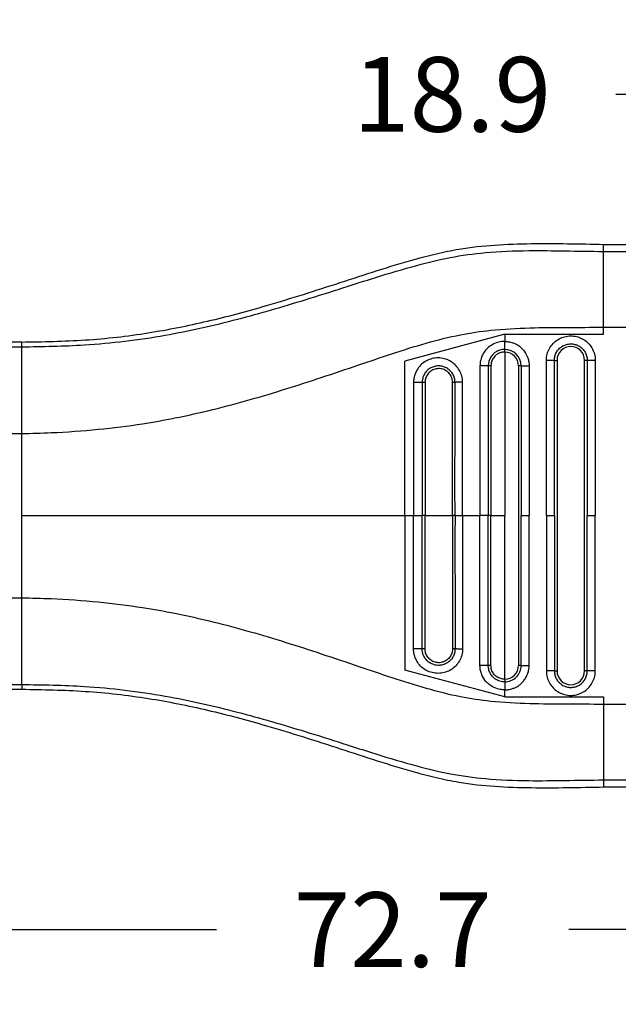
# Model space of a CAD drawing. Units: millimetres. Extents: x 364 to 643, y 89 to 304.
# Drawn here: x 556 to 584, y 171 to 217 of the extents above; entities that cross this region are included whole.
import ezdxf

# ---------------------------------------------------------------- set-up
doc = ezdxf.new("R2010")
doc.units = ezdxf.units.MM
doc.layers.add('DIM', color=1, linetype='Continuous')
doc.dimstyles.new('ME10_DIM_3', dxfattribs={"dimtxt": 3.5, "dimasz": 3.5, "dimexe": 2, "dimexo": 0, "dimtad": 0, "dimtih": 1, "dimtoh": 1, "dimdsep": 46, "dimtxsty": 'Standard', "dimsah": 1, "dimcen": 0.09, "dimclrd": 7, "dimclre": 7, "dimclrt": 7, "dimadec": 0, "dimazin": 0, "dimtfac": 1, "dimtdec": 4, "dimtofl": 0, "dimtmove": 0, "dimatfit": 0, "dimfxl": 1, "dimtolj": 1, "dimtzin": 0, "dimarcsym": 0})

# ---------------------------------------------------------------- blocks, each defined once
blk = doc.blocks.new('*D28')
at = {"layer": 'Defpoints', "color": 0, "transparency": 16777216}
for p in [(591.068, 213.549), (591.068, 206.521), (609.968, 205.183)]:
    blk.add_point(p, dxfattribs=at)
at = {"layer": 'DIM', "lineweight": -2, "transparency": 16777216}
for p, q in [((591.068, 210.021), (591.068, 217.049)), ((609.968, 208.683), (609.968, 217.049)), ((587.568, 213.549), (584.068, 213.549)), ((613.468, 213.549), (616.968, 213.549))]:
    blk.add_line(p, q, dxfattribs=at)
at = {"layer": 'DIM', "transparency": 16777216}
for points in [[(587.568, 214.133), (587.568, 212.966), (591.068, 213.549)], [(613.468, 214.133), (613.468, 212.966), (609.968, 213.549)]]:
    blk.add_solid(points, dxfattribs=at)
at = {"layer": 'DIM', "transparency": 16777216, "insert": (576.402, 213.549), "char_height": 3.5, "attachment_point": 5, "rotation": 0.0001}
blk.add_mtext('\\A1;18.9', dxfattribs=at)
blk = doc.blocks.new('*D27')
at = {"layer": 'Defpoints', "color": 0, "transparency": 16777216}
for p in [(537.268, 187.965), (609.968, 182.433), (609.968, 174.409)]:
    blk.add_point(p, dxfattribs=at)
at = {"layer": 'DIM', "lineweight": -2, "transparency": 16777216}
for p, q in [((537.268, 184.465), (537.268, 170.909)), ((609.968, 178.933), (609.968, 170.909)), ((540.768, 174.409), (565.368, 174.409)), ((606.468, 174.409), (581.868, 174.409))]:
    blk.add_line(p, q, dxfattribs=at)
at = {"layer": 'DIM', "transparency": 16777216}
for points in [[(540.768, 174.992), (540.768, 173.825), (537.268, 174.409)], [(606.468, 174.992), (606.468, 173.825), (609.968, 174.409)]]:
    blk.add_solid(points, dxfattribs=at)
at = {"layer": 'DIM', "transparency": 16777216, "insert": (573.618, 174.409), "char_height": 3.5, "attachment_point": 5, "rotation": 0.0001}
blk.add_mtext('\\A1;72.7', dxfattribs=at)

msp = doc.modelspace()

# ---------------------------------------------------------------- linework, layer by layer
at = {"color": 7, "linetype": 'Continuous'}
for p, q in [((583.499, 206.191), (583.499, 206.521)), ((583.499, 206.521), (591.068, 206.521)), ((583.499, 202.636), (583.499, 206.191)), ((583.499, 206.191), (591.068, 206.191)), ((583.499, 202.305), (583.499, 202.636)), ((583.499, 202.636), (591.068, 202.636)), ((578.864, 202.305), (574.192, 201.053)), ((578.864, 202.305), (578.864, 201.974)), ((578.864, 202.305), (583.499, 202.305)), ((556.236, 201.944), (554.456, 201.944)), ((554.467, 201.72), (556.236, 201.72)), ((556.236, 201.72), (556.236, 201.944)), ((556.236, 197.657), (556.236, 201.72)), ((578.864, 201.474), (578.864, 193.808)), ((574.192, 193.808), (574.192, 201.053)), ((579.51, 200.828), (579.51, 186.788)), ((581.193, 201.086), (581.319, 201.086)), ((581.319, 201.086), (581.319, 186.53)), ((582.61, 186.53), (582.61, 201.086)), ((582.735, 201.086), (582.61, 201.086)), ((554.456, 197.657), (556.236, 197.657)), ((556.236, 193.808), (556.236, 197.657)), ((556.236, 189.959), (556.236, 193.808)), ((574.192, 193.808), (574.595, 193.808)), ((574.192, 193.808), (574.192, 186.563)), ((574.595, 193.808), (574.997, 193.808)), ((575.131, 193.808), (574.997, 193.808)), ((575.131, 193.808), (576.42, 193.808)), ((576.538, 193.808), (576.42, 193.808)), ((576.538, 193.808), (576.893, 193.808)), ((576.893, 193.808), (577.706, 193.808)), ((578.095, 193.808), (577.706, 193.808)), ((578.222, 193.808), (578.095, 193.808)), ((578.222, 193.808), (578.864, 193.808)), ((578.864, 186.142), (578.864, 193.808)), ((579.635, 193.808), (580.011, 193.808)), ((580.818, 193.808), (581.193, 193.808)), ((582.735, 193.808), (583.11, 193.808)), ((554.456, 189.959), (556.236, 189.959)), ((556.236, 185.896), (556.236, 189.959)), ((578.864, 185.311), (574.192, 186.563)), ((581.193, 186.53), (581.319, 186.53)), ((582.735, 186.53), (582.61, 186.53)), ((554.456, 185.672), (556.236, 185.672)), ((554.467, 185.896), (556.236, 185.896)), ((556.236, 185.896), (556.236, 185.672)), ((578.864, 185.311), (578.864, 185.642)), ((578.864, 185.311), (583.499, 185.311)), ((583.499, 185.311), (583.499, 184.979)), ((583.499, 184.979), (591.068, 184.98)), ((583.499, 184.979), (583.499, 181.425)), ((583.499, 181.425), (591.068, 181.425)), ((583.499, 181.425), (583.499, 181.096)), ((583.499, 181.096), (591.068, 181.096))]:
    msp.add_line(p, q, dxfattribs=at)
for centre, radius, start, end in [((581.964, 201.086), 0.646, 0, 180), ((578.864, 200.827), 0.772, 0.0646, 89.9489), ((578.864, 200.827), 0.647, 0.0773, 89.9231), ((578.864, 186.788), 0.771, 269.9865, 0.0001), ((578.864, 186.788), 0.646, 269.9998, 359.9998), ((581.964, 186.53), 0.646, 180, 0)]:
    msp.add_arc(centre, radius, start, end, dxfattribs=at)
for points in [[(556.236, 201.944), (559.204, 202.041), (562.16, 202.374), (564.944, 202.923), (567.701, 203.653), (569.434, 204.179), (571.162, 204.733), (572.888, 205.293), (574.623, 205.813), (575.667, 206.083), (576.719, 206.297), (580.108, 206.554), (583.499, 206.521)], [(556.236, 201.72), (559.177, 201.81), (562.95, 202.265), (566.351, 203.017), (569.52, 203.927), (571.285, 204.483), (572.821, 204.971), (574.754, 205.538), (576.311, 205.903), (577.96, 206.134), (579.989, 206.227), (581.678, 206.216), (583.499, 206.191)], [(556.236, 197.657), (557.614, 197.697), (559.822, 197.854), (561.898, 198.116), (563.406, 198.385), (566.941, 199.247), (570.272, 200.281), (572.027, 200.872), (573.57, 201.39), (575.186, 201.892), (576.787, 202.282), (578.21, 202.495), (580.045, 202.608), (581.729, 202.629), (583.499, 202.636)], [(580.818, 201.086), (580.819, 201.131), (580.822, 201.177), (580.841, 201.315), (580.878, 201.45), (581, 201.706), (581.181, 201.923), (581.41, 202.089), (581.672, 202.195), (581.953, 202.232), (582.234, 202.2), (582.498, 202.1), (582.73, 201.939), (582.916, 201.725), (583.043, 201.473), (583.085, 201.327), (583.107, 201.177), (583.109, 201.132), (583.11, 201.086)], [(578.864, 201.974), (578.768, 201.97), (578.532, 201.925), (578.256, 201.804), (578.047, 201.641), (577.907, 201.475), (577.757, 201.166), (577.715, 200.968), (577.706, 200.838)], [(578.864, 201.974), (578.92, 201.973), (578.996, 201.966), (579.09, 201.952), (579.198, 201.925), (579.34, 201.871), (579.458, 201.809), (579.553, 201.744), (579.625, 201.685), (579.675, 201.638), (579.72, 201.591), (579.779, 201.519), (579.844, 201.423), (579.908, 201.303), (579.961, 201.159), (579.986, 201.057), (580.001, 200.968), (580.008, 200.897), (580.01, 200.849), (580.011, 200.828)], [(578.864, 201.599), (578.864, 201.619), (578.864, 201.649), (578.864, 201.688), (578.864, 201.737), (578.864, 201.792), (578.864, 201.852), (578.864, 201.914), (578.864, 201.974)], [(581.193, 201.086), (581.194, 201.117), (581.196, 201.147), (581.209, 201.24), (581.233, 201.331), (581.316, 201.503), (581.437, 201.649), (581.591, 201.761), (581.768, 201.832), (581.956, 201.857), (582.145, 201.836), (582.323, 201.769), (582.48, 201.66), (582.604, 201.516), (582.69, 201.346), (582.718, 201.248), (582.733, 201.147), (582.735, 201.117), (582.735, 201.086)], [(576.892, 200.062), (576.891, 200.105), (576.889, 200.147), (576.881, 200.215), (576.869, 200.284), (576.778, 200.552), (576.624, 200.789), (576.415, 200.982), (576.166, 201.118), (575.891, 201.19), (575.607, 201.191), (575.333, 201.124), (575.083, 200.991), (574.873, 200.802), (574.717, 200.567), (574.638, 200.357), (574.599, 200.141), (574.597, 200.097), (574.595, 200.053)], [(578.864, 201.599), (578.755, 201.592), (578.642, 201.566), (578.549, 201.531), (578.438, 201.47), (578.322, 201.375), (578.205, 201.226), (578.129, 201.055), (578.105, 200.951), (578.096, 200.872), (578.095, 200.828)], [(578.864, 201.474), (578.756, 201.465), (578.677, 201.446), (578.534, 201.382), (578.41, 201.285), (578.333, 201.191), (578.25, 201.016), (578.228, 200.911), (578.222, 200.828)], [(578.864, 201.474), (578.864, 201.493), (578.864, 201.513), (578.864, 201.533), (578.864, 201.552), (578.864, 201.568), (578.864, 201.582), (578.864, 201.592), (578.864, 201.599)], [(576.537, 200.053), (576.537, 200.085), (576.535, 200.116), (576.53, 200.163), (576.522, 200.208), (576.461, 200.388), (576.358, 200.548), (576.219, 200.678), (576.052, 200.77), (575.867, 200.818), (575.677, 200.819), (575.492, 200.773), (575.325, 200.684), (575.184, 200.556), (575.079, 200.398), (575.026, 200.264), (575, 200.121), (574.998, 200.087), (574.997, 200.053)], [(578.095, 200.828), (578.073, 200.83), (578.041, 200.831), (577.999, 200.832), (577.948, 200.833), (577.891, 200.834), (577.829, 200.835), (577.767, 200.837), (577.706, 200.838)], [(577.706, 200.838), (577.706, 200.758), (577.706, 200.679), (577.706, 197.243), (577.706, 193.808)], [(578.222, 200.828), (578.203, 200.828), (578.183, 200.828), (578.164, 200.828), (578.145, 200.828), (578.128, 200.828), (578.114, 200.828), (578.103, 200.828), (578.095, 200.828)], [(578.095, 200.828), (578.095, 200.754), (578.095, 200.679), (578.095, 197.243), (578.095, 193.808)], [(578.222, 200.828), (578.222, 200.819), (578.222, 200.81), (578.222, 197.309), (578.222, 193.808)], [(579.635, 200.828), (579.628, 200.828), (579.618, 200.828), (579.604, 200.828), (579.588, 200.828), (579.569, 200.828), (579.55, 200.828), (579.54, 200.828), (579.53, 200.828), (579.52, 200.828), (579.51, 200.828)], [(579.635, 200.828), (579.655, 200.828), (579.685, 200.828), (579.725, 200.828), (579.773, 200.828), (579.829, 200.828), (579.889, 200.828), (579.95, 200.828), (580.011, 200.828)], [(579.635, 200.828), (579.635, 200.754), (579.635, 200.679), (579.635, 197.244), (579.635, 193.808)], [(580.011, 200.828), (580.011, 200.754), (580.011, 200.679), (580.011, 197.244), (580.011, 193.808)], [(581.193, 201.086), (581.174, 201.086), (581.144, 201.086), (581.104, 201.086), (581.056, 201.086), (581, 201.086), (580.94, 201.086), (580.879, 201.086), (580.818, 201.086)], [(580.818, 193.808), (580.818, 197.373), (580.818, 200.937), (580.818, 201.012), (580.818, 201.086)], [(581.193, 193.808), (581.193, 197.373), (581.193, 200.937), (581.193, 201.012), (581.193, 201.086)], [(582.735, 201.086), (582.735, 201.012), (582.735, 200.937), (582.735, 197.373), (582.735, 193.808)], [(583.11, 201.086), (583.05, 201.086), (582.988, 201.086), (582.928, 201.086), (582.873, 201.086), (582.824, 201.086), (582.785, 201.086), (582.755, 201.086), (582.735, 201.086)], [(583.11, 201.086), (583.11, 201.012), (583.11, 200.937), (583.11, 197.373), (583.11, 193.808)], [(576.42, 200.053), (576.42, 200.061), (576.42, 200.069), (576.419, 200.093), (576.417, 200.117), (576.398, 200.222), (576.362, 200.322), (576.31, 200.415), (576.243, 200.498), (576.164, 200.569), (576.073, 200.626), (575.975, 200.668), (575.871, 200.692), (575.764, 200.699), (575.655, 200.687), (575.548, 200.657), (575.453, 200.612), (575.366, 200.552), (575.29, 200.478), (575.227, 200.392), (575.179, 200.298), (575.147, 200.197), (575.136, 200.134), (575.131, 200.071), (575.131, 200.062), (575.131, 200.053)], [(574.997, 200.053), (574.972, 200.053), (574.937, 200.053), (574.893, 200.053), (574.84, 200.053), (574.781, 200.053), (574.719, 200.053), (574.656, 200.053), (574.595, 200.053)], [(574.595, 200.053), (574.595, 199.979), (574.595, 199.904), (574.595, 196.856), (574.595, 193.808)], [(575.131, 200.053), (575.112, 200.053), (575.092, 200.053), (575.072, 200.053), (575.052, 200.053), (575.034, 200.053), (575.019, 200.053), (575.006, 200.053), (574.997, 200.053)], [(574.997, 200.053), (574.997, 199.979), (574.997, 199.904), (574.997, 196.856), (574.997, 193.808)], [(575.131, 200.053), (575.131, 200.044), (575.131, 200.034), (575.131, 196.921), (575.131, 193.808)], [(576.537, 200.053), (576.532, 200.053), (576.523, 200.053), (576.511, 200.053), (576.496, 200.053), (576.478, 200.053), (576.459, 200.053), (576.44, 200.053), (576.42, 200.053)], [(576.42, 193.808), (576.42, 196.922), (576.42, 200.036), (576.42, 200.044), (576.42, 200.053)], [(576.892, 200.062), (576.832, 200.061), (576.772, 200.06), (576.714, 200.059), (576.661, 200.058), (576.615, 200.057), (576.579, 200.056), (576.553, 200.055), (576.537, 200.053)], [(576.538, 193.808), (576.538, 196.856), (576.538, 199.904), (576.537, 199.979), (576.537, 200.053)], [(576.893, 193.808), (576.893, 196.856), (576.893, 199.904), (576.893, 199.983), (576.892, 200.062)], [(556.236, 193.808), (560.78, 193.808), (565.317, 193.808), (569.757, 193.808), (574.192, 193.808)], [(574.595, 187.563), (574.595, 187.638), (574.595, 187.712), (574.595, 190.76), (574.595, 193.808)], [(574.997, 187.563), (574.997, 187.638), (574.997, 187.712), (574.997, 190.76), (574.997, 193.808)], [(575.131, 187.563), (575.131, 187.572), (575.131, 187.582), (575.131, 190.695), (575.131, 193.808)], [(576.42, 193.808), (576.42, 190.694), (576.42, 187.58), (576.42, 187.572), (576.42, 187.563)], [(576.538, 193.808), (576.538, 190.76), (576.538, 187.712), (576.537, 187.637), (576.538, 187.563)], [(576.893, 193.808), (576.893, 190.76), (576.893, 187.712), (576.893, 187.634), (576.892, 187.554)], [(577.706, 186.778), (577.706, 186.858), (577.706, 186.937), (577.706, 190.373), (577.706, 193.808)], [(578.095, 186.788), (578.095, 186.862), (578.095, 186.937), (578.095, 190.373), (578.095, 193.808)], [(578.222, 186.788), (578.222, 186.797), (578.222, 186.806), (578.222, 190.307), (578.222, 193.808)], [(579.635, 186.788), (579.635, 186.863), (579.635, 186.937), (579.635, 190.373), (579.635, 193.808)], [(580.011, 186.788), (580.011, 186.863), (580.011, 186.937), (580.011, 190.373), (580.011, 193.808)], [(580.818, 193.808), (580.818, 190.243), (580.818, 186.679), (580.818, 186.604), (580.818, 186.53)], [(581.193, 193.808), (581.193, 190.243), (581.193, 186.679), (581.193, 186.604), (581.193, 186.53)], [(582.735, 186.53), (582.735, 186.604), (582.735, 186.679), (582.735, 190.243), (582.735, 193.808)], [(583.11, 186.53), (583.11, 186.604), (583.11, 186.679), (583.11, 190.243), (583.11, 193.808)], [(556.236, 189.959), (557.614, 189.919), (559.822, 189.763), (561.898, 189.5), (563.406, 189.232), (566.941, 188.369), (570.272, 187.335), (572.027, 186.745), (573.57, 186.226), (575.186, 185.725), (576.787, 185.334), (578.21, 185.122), (580.045, 185.008), (581.729, 184.987), (583.499, 184.979)], [(576.892, 187.554), (576.891, 187.511), (576.889, 187.469), (576.881, 187.401), (576.869, 187.333), (576.778, 187.064), (576.624, 186.827), (576.415, 186.634), (576.166, 186.498), (575.891, 186.427), (575.607, 186.425), (575.333, 186.492), (575.083, 186.625), (574.873, 186.814), (574.717, 187.05), (574.638, 187.259), (574.599, 187.475), (574.597, 187.519), (574.595, 187.563)], [(574.997, 187.563), (574.972, 187.563), (574.937, 187.563), (574.893, 187.563), (574.84, 187.563), (574.781, 187.563), (574.719, 187.563), (574.656, 187.563), (574.595, 187.563)], [(576.538, 187.563), (576.537, 187.531), (576.535, 187.5), (576.53, 187.453), (576.522, 187.408), (576.461, 187.228), (576.358, 187.068), (576.219, 186.938), (576.052, 186.847), (575.867, 186.799), (575.677, 186.797), (575.492, 186.843), (575.325, 186.932), (575.184, 187.06), (575.079, 187.218), (575.026, 187.352), (575, 187.495), (574.998, 187.529), (574.997, 187.563)], [(575.131, 187.563), (575.112, 187.563), (575.092, 187.563), (575.072, 187.563), (575.052, 187.563), (575.034, 187.563), (575.019, 187.563), (575.006, 187.563), (574.997, 187.563)], [(576.42, 187.563), (576.42, 187.555), (576.42, 187.547), (576.419, 187.523), (576.417, 187.5), (576.398, 187.395), (576.362, 187.295), (576.31, 187.201), (576.243, 187.118), (576.164, 187.047), (576.073, 186.99), (575.975, 186.949), (575.871, 186.924), (575.764, 186.917), (575.655, 186.929), (575.548, 186.959), (575.453, 187.004), (575.366, 187.065), (575.29, 187.138), (575.227, 187.224), (575.179, 187.318), (575.147, 187.419), (575.136, 187.482), (575.131, 187.546), (575.131, 187.554), (575.131, 187.563)], [(576.538, 187.563), (576.532, 187.563), (576.523, 187.563), (576.511, 187.563), (576.496, 187.563), (576.478, 187.563), (576.459, 187.563), (576.44, 187.563), (576.42, 187.563)], [(576.892, 187.554), (576.832, 187.555), (576.772, 187.556), (576.714, 187.557), (576.661, 187.558), (576.615, 187.559), (576.579, 187.56), (576.553, 187.562), (576.538, 187.563)], [(578.095, 186.788), (578.073, 186.787), (578.041, 186.785), (577.999, 186.784), (577.948, 186.783), (577.891, 186.782), (577.829, 186.781), (577.767, 186.78), (577.706, 186.778)], [(578.864, 185.642), (578.768, 185.647), (578.532, 185.691), (578.224, 185.832), (578.047, 185.975), (577.841, 186.251), (577.757, 186.45), (577.715, 186.648), (577.706, 186.778)], [(578.864, 186.017), (578.755, 186.024), (578.642, 186.05), (578.549, 186.085), (578.438, 186.146), (578.322, 186.241), (578.205, 186.39), (578.129, 186.561), (578.105, 186.665), (578.096, 186.744), (578.095, 186.788)], [(578.222, 186.788), (578.203, 186.788), (578.183, 186.788), (578.164, 186.788), (578.145, 186.788), (578.128, 186.788), (578.114, 186.788), (578.103, 186.788), (578.095, 186.788)], [(578.864, 186.142), (578.773, 186.149), (578.677, 186.17), (578.504, 186.254), (578.41, 186.332), (578.296, 186.487), (578.25, 186.6), (578.228, 186.705), (578.222, 186.788)], [(578.864, 185.642), (578.92, 185.644), (578.996, 185.65), (579.09, 185.664), (579.198, 185.692), (579.34, 185.745), (579.458, 185.807), (579.553, 185.872), (579.625, 185.931), (579.675, 185.978), (579.765, 186.079), (579.834, 186.178), (579.887, 186.27), (579.923, 186.35), (579.947, 186.414), (579.961, 186.457), (579.986, 186.56), (580.001, 186.649), (580.008, 186.719), (580.01, 186.767), (580.011, 186.788)], [(579.635, 186.788), (579.628, 186.788), (579.618, 186.788), (579.604, 186.788), (579.588, 186.788), (579.569, 186.788), (579.55, 186.788), (579.54, 186.788), (579.53, 186.788), (579.52, 186.788), (579.51, 186.788)], [(579.635, 186.788), (579.655, 186.788), (579.685, 186.788), (579.725, 186.788), (579.773, 186.788), (579.829, 186.788), (579.889, 186.788), (579.95, 186.788), (580.011, 186.788)], [(581.193, 186.53), (581.174, 186.53), (581.144, 186.53), (581.104, 186.53), (581.056, 186.53), (581, 186.53), (580.94, 186.53), (580.879, 186.53), (580.818, 186.53)], [(580.818, 186.53), (580.819, 186.485), (580.822, 186.44), (580.841, 186.301), (580.878, 186.166), (581, 185.911), (581.181, 185.693), (581.41, 185.527), (581.672, 185.421), (581.953, 185.384), (582.234, 185.416), (582.498, 185.516), (582.73, 185.677), (582.916, 185.891), (583.043, 186.144), (583.085, 186.289), (583.107, 186.439), (583.109, 186.484), (583.11, 186.53)], [(581.193, 186.53), (581.194, 186.499), (581.196, 186.469), (581.209, 186.376), (581.233, 186.285), (581.316, 186.113), (581.437, 185.967), (581.591, 185.855), (581.768, 185.784), (581.956, 185.759), (582.145, 185.78), (582.323, 185.848), (582.48, 185.956), (582.604, 186.1), (582.69, 186.27), (582.718, 186.368), (582.733, 186.469), (582.735, 186.499), (582.735, 186.53)], [(583.11, 186.53), (583.05, 186.53), (582.988, 186.53), (582.928, 186.53), (582.873, 186.53), (582.824, 186.53), (582.785, 186.53), (582.755, 186.53), (582.735, 186.53)], [(578.864, 186.142), (578.864, 186.123), (578.864, 186.103), (578.864, 186.083), (578.864, 186.065), (578.864, 186.048), (578.864, 186.034), (578.864, 186.024), (578.864, 186.017)], [(578.864, 186.017), (578.864, 185.997), (578.864, 185.968), (578.864, 185.928), (578.864, 185.879), (578.864, 185.824), (578.864, 185.764), (578.864, 185.702), (578.864, 185.642)], [(556.236, 185.896), (559.177, 185.806), (562.95, 185.351), (566.351, 184.599), (569.52, 183.689), (571.285, 183.133), (572.821, 182.645), (574.754, 182.078), (576.311, 181.713), (577.96, 181.483), (579.989, 181.389), (581.678, 181.4), (583.499, 181.425)], [(556.236, 185.672), (559.204, 185.575), (562.16, 185.242), (564.944, 184.693), (567.701, 183.963), (569.434, 183.438), (571.162, 182.883), (572.888, 182.323), (574.623, 181.803), (575.667, 181.534), (576.719, 181.319), (580.108, 181.062), (583.499, 181.096)]]:
    msp.add_spline(points, degree=3, dxfattribs=at)

# ---------------------------------------------------------------- dimensions: what is measured, and where the dimension line sits
at = {"layer": 'DIM'}
for base, p1, p2, picture, middle in [((591.068, 213.549), (609.968, 205.183), (591.068, 206.521), '*D28', (576.402, 213.549)), ((609.968, 174.409), (537.268, 187.965), (609.968, 182.433), '*D27', (573.618, 174.409))]:
    dim = msp.add_linear_dim(base=base, p1=p1, p2=p2, dimstyle='ME10_DIM_3', override={"dimexe": 3.5, "dimexo": 3.5, "dimgap": 3, "dimclrd": 256, "dimclre": 256, "dimclrt": 256}, dxfattribs=at)
    dim.commit()
    dim.dimension.update_dxf_attribs({"geometry": picture, "text_midpoint": middle, "text_rotation": 0.0001})

doc.saveas('drawing.dxf')
